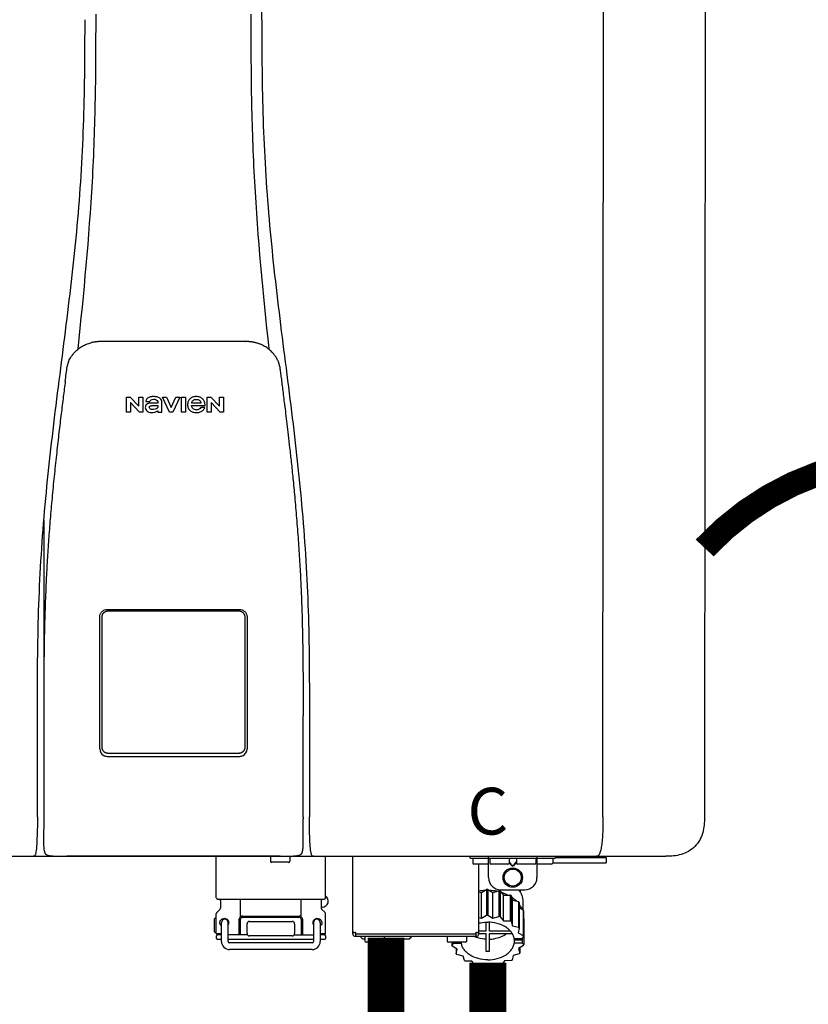
# Model space of a CAD drawing. Units: inches. Extents: x -123 to 135, y -41 to 134.
# Drawn here: x 50 to 63, y 52 to 68 of the extents above; entities that cross this region are included whole.
import ezdxf
from ezdxf.enums import TextEntityAlignment as Align

# ---------------------------------------------------------------- set-up
doc = ezdxf.new("R2010")
doc.units = ezdxf.units.IN
doc.header["$MEASUREMENT"] = 0
doc.linetypes.add('DOTX2', pattern=[0.5, 0, -0.5])
doc.layers.add('BORDER', color=7, linetype='Continuous')
doc.styles.add('Navien', font='arial.ttf')

# ---------------------------------------------------------------- blocks, each defined once
blk = doc.blocks.new('NPE-S2 (150-180-210-240)')
at = {"linetype": 'Continuous'}
for p, q in [((7.663, 15.04), (7.663, 28.207)), ((13.212, 2.069), (13.233, 28.207)), ((14.883, 28.196), (14.863, 2.058)), ((4.927, 9.792), (4.926, 9.792)), ((4.961, 9.797), (4.96, 9.797)), ((4.978, 9.799), (4.977, 9.799)), ((4.977, 9.799), (4.978, 9.799)), ((4.978, 9.799), (4.978, 9.799)), ((4.994, 9.801), (4.993, 9.801)), ((5.01, 9.802), (5.01, 9.802)), ((5.028, 9.803), (5.026, 9.803)), ((5.046, 9.804), (5.045, 9.804)), ((7.383, 9.804), (5.064, 9.804)), ((7.384, 9.804), (7.383, 9.804)), ((7.4, 9.804), (7.401, 9.804)), ((7.418, 9.804), (7.417, 9.804)), ((7.435, 9.803), (7.434, 9.803)), ((7.451, 9.801), (7.452, 9.801)), ((7.47, 9.8), (7.469, 9.8)), ((7.473, 9.799), (7.472, 9.799)), ((7.473, 9.799), (7.473, 9.799)), ((7.489, 9.797), (7.49, 9.797)), ((7.556, 9.785), (7.559, 9.784)), ((4.674, 9.677), (4.675, 9.684)), ((7.776, 9.684), (7.776, 9.677)), ((4.497, 9.404), (4.497, 9.398)), ((4.508, 9.453), (4.508, 9.451)), ((7.954, 9.398), (7.953, 9.404)), ((5.464, 8.898), (5.524, 8.898)), ((5.464, 8.655), (5.464, 8.898)), ((5.524, 8.898), (5.664, 8.749)), ((5.664, 8.898), (5.729, 8.898)), ((5.664, 8.749), (5.664, 8.898)), ((5.729, 8.898), (5.729, 8.655)), ((5.774, 8.825), (5.839, 8.825)), ((6.046, 8.898), (6.114, 8.898)), ((6.16, 8.655), (6.046, 8.898)), ((6.114, 8.898), (6.188, 8.728)), ((6.188, 8.728), (6.262, 8.898)), ((6.329, 8.898), (6.215, 8.655)), ((6.262, 8.898), (6.329, 8.898)), ((6.355, 8.898), (6.42, 8.898)), ((6.355, 8.655), (6.355, 8.898)), ((6.42, 8.898), (6.42, 8.655)), ((6.775, 8.898), (6.836, 8.898)), ((6.775, 8.655), (6.775, 8.898)), ((6.836, 8.898), (6.976, 8.749)), ((6.976, 8.898), (7.041, 8.898)), ((6.976, 8.749), (6.976, 8.898)), ((7.041, 8.898), (7.041, 8.655)), ((5.529, 8.655), (5.464, 8.655)), ((5.673, 8.655), (5.529, 8.81)), ((5.529, 8.81), (5.529, 8.655)), ((5.729, 8.655), (5.673, 8.655)), ((5.974, 8.803), (5.897, 8.803)), ((5.974, 8.677), (5.974, 8.655)), ((5.974, 8.655), (6.039, 8.655)), ((6.039, 8.655), (6.039, 8.811)), ((6.215, 8.655), (6.16, 8.655)), ((6.42, 8.655), (6.355, 8.655)), ((6.521, 8.762), (6.74, 8.762)), ((6.673, 8.803), (6.522, 8.803)), ((6.735, 8.732), (6.67, 8.732)), ((6.84, 8.655), (6.775, 8.655)), ((6.985, 8.655), (6.84, 8.81)), ((6.84, 8.81), (6.84, 8.655)), ((7.041, 8.655), (6.985, 8.655)), ((5.027, 3.175), (5.027, 5.319)), ((5.065, 3.2), (5.065, 5.323)), ((5.153, 5.445), (7.297, 5.445)), ((5.163, 5.421), (7.287, 5.421)), ((7.386, 5.323), (7.386, 3.2)), ((7.424, 5.319), (7.424, 3.175)), ((4.115, 3.802), (4.115, 3.714)), ((4.115, 3.714), (4.115, 2.069)), ((8.335, 2.069), (8.335, 3.714)), ((7.3, 3.048), (5.153, 3.048)), ((4.113, 1.701), (4.113, 1.7)), ((4.113, 1.7), (4.113, 1.699)), ((4.113, 1.646), (4.113, 1.631)), ((8.337, 1.701), (8.337, 1.705)), ((8.338, 1.695), (8.337, 1.701)), ((8.337, 1.668), (8.338, 1.677)), ((8.338, 1.686), (8.338, 1.695)), ((4.146, 1.464), (4.146, 1.464)), ((4.15, 1.46), (4.152, 1.459)), ((4.152, 1.459), (4.157, 1.456)), ((4.152, 1.459), (4.152, 1.459)), ((8.293, 1.456), (8.298, 1.459)), ((8.302, 1.462), (8.304, 1.463)), ((8.304, 1.463), (8.305, 1.464)), ((8.305, 1.464), (8.305, 1.464)), ((-1.783, 1.427), (14.233, 1.427)), ((4.201, 1.441), (4.209, 1.439)), ((4.416, 1.428), (4.416, 1.428)), ((4.459, 1.428), (4.462, 1.428)), ((6.225, 1.428), (4.49, 1.428)), ((7.96, 1.428), (6.225, 1.428)), ((6.225, 1.427), (6.225, 1.428)), ((6.923, 0.749), (6.923, 1.427)), ((7.802, 1.419), (7.802, 1.348)), ((8.098, 1.329), (7.822, 1.329)), ((8.008, 1.428), (8.009, 1.428)), ((8.117, 1.419), (8.117, 1.348)), ((8.24, 1.439), (8.249, 1.441)), ((8.355, 1.427), (8.357, 1.427)), ((8.697, 0.749), (8.697, 1.427)), ((9.143, 0.166), (9.143, 1.427)), ((11.055, 1.396), (11.055, 1.427)), ((11.055, 1.396), (12.434, 1.396)), ((11.094, 1.388), (11.094, 1.317)), ((11.35, 1.297), (11.114, 1.297)), ((11.193, 0.166), (11.193, 1.297)), ((11.35, 1.08), (11.35, 1.427)), ((11.37, 1.388), (11.37, 1.317)), ((11.666, 1.297), (11.39, 1.297)), ((11.713, 1.392), (11.684, 1.392)), ((11.685, 1.388), (11.685, 1.317)), ((11.685, 1.337), (11.713, 1.298)), ((11.685, 1.325), (11.708, 1.294)), ((11.748, 1.393), (11.741, 1.393)), ((11.805, 1.392), (11.776, 1.392)), ((11.776, 1.298), (11.804, 1.337)), ((11.781, 1.294), (11.804, 1.325)), ((11.804, 1.388), (11.804, 1.317)), ((12.099, 1.297), (11.823, 1.297)), ((12.119, 1.388), (12.119, 1.317)), ((12.139, 1.427), (12.139, 1.08)), ((12.375, 1.297), (12.139, 1.297)), ((12.395, 1.388), (12.395, 1.317)), ((12.395, 1.321), (13.262, 1.321)), ((12.434, 1.427), (12.434, 1.396)), ((13.243, 1.419), (12.434, 1.419)), ((13.262, 1.4), (12.434, 1.4)), ((13.262, 1.4), (13.243, 1.419)), ((13.262, 1.4), (13.262, 1.321)), ((14.239, 1.427), (14.233, 1.427)), ((11.741, 1.28), (11.748, 1.28)), ((11.741, 1.274), (11.748, 1.274)), ((11.193, 0.847), (11.237, 0.836)), ((11.237, 0.836), (11.318, 0.885)), ((11.237, 0.418), (11.237, 0.836)), ((11.318, 0.885), (11.318, 0.467)), ((11.338, 0.886), (11.421, 0.838)), ((11.338, 0.886), (11.338, 0.468)), ((11.421, 0.838), (11.521, 0.865)), ((11.421, 0.42), (11.421, 0.838)), ((11.521, 0.865), (11.521, 0.447)), ((11.541, 0.861), (11.596, 0.796)), ((11.541, 0.861), (11.541, 0.442)), ((11.547, 0.883), (11.942, 0.883)), ((11.867, 0.883), (11.867, 0.844)), ((6.99, 0.71), (6.99, 0.581)), ((7.317, 0.443), (7.317, 0.729)), ((8.303, 0.443), (8.303, 0.729)), ((8.63, 0.71), (8.63, 0.581)), ((11.596, 0.796), (11.703, 0.797)), ((11.596, 0.378), (11.596, 0.796)), ((11.703, 0.797), (11.703, 0.379)), ((11.719, 0.788), (11.739, 0.714)), ((11.719, 0.788), (11.719, 0.37)), ((11.739, 0.714), (11.84, 0.689)), ((11.739, 0.296), (11.739, 0.714)), ((11.84, 0.689), (11.84, 0.271)), ((11.851, 0.677), (11.851, 0.259)), ((11.91, 0.691), (11.91, 0.558)), ((6.923, 0.17), (6.923, 0.498)), ((6.984, 0.567), (6.929, 0.512)), ((8.645, 0.599), (8.63, 0.599)), ((8.636, 0.567), (8.691, 0.512)), ((8.697, 0.17), (8.697, 0.498)), ((11.851, 0.592), (11.917, 0.555)), ((11.917, 0.555), (11.917, 0.136)), ((11.921, 0.54), (11.921, 0.122)), ((6.895, 0.199), (6.895, 0.408)), ((7.006, 0.043), (7.006, 0.347)), ((7.116, 0.043), (7.116, 0.347)), ((7.296, 0.15), (7.296, 0.402)), ((7.317, 0.15), (7.317, 0.402)), ((7.349, 0.453), (8.271, 0.453)), ((7.349, 0.434), (8.271, 0.434)), ((7.424, 0.17), (7.424, 0.327)), ((7.463, 0.367), (8.157, 0.367)), ((8.196, 0.327), (8.196, 0.17)), ((8.303, 0.402), (8.303, 0.15)), ((8.324, 0.402), (8.324, 0.15)), ((8.504, 0.347), (8.504, 0.043)), ((8.614, 0.347), (8.614, 0.043)), ((11.193, 0.429), (11.237, 0.418)), ((11.237, 0.418), (11.318, 0.467)), ((11.309, 0.355), (11.309, 0.21)), ((11.338, 0.468), (11.421, 0.42)), ((11.368, 0.21), (11.368, 0.355)), ((11.421, 0.42), (11.521, 0.447)), ((11.541, 0.442), (11.596, 0.378)), ((11.596, 0.378), (11.703, 0.379)), ((11.719, 0.37), (11.739, 0.296)), ((11.921, 0.413), (11.924, 0.409)), ((11.924, 0.409), (11.924, -0.009)), ((6.923, 0.17), (7.006, 0.17)), ((8.614, 0.17), (8.697, 0.17)), ((9.162, 0.189), (9.182, 0.189)), ((9.19, 0.166), (9.19, 0.181)), ((9.19, 0.166), (11.145, 0.166)), ((9.19, 0.126), (9.19, 0.166)), ((11.145, 0.166), (11.145, 0.181)), ((11.145, 0.166), (11.145, 0.126)), ((11.153, 0.189), (11.173, 0.189)), ((11.309, 0.21), (11.193, 0.21)), ((11.193, 0.168), (11.309, 0.168)), ((11.309, 0.168), (11.309, -0.117)), ((11.708, 0.21), (11.368, 0.21)), ((11.368, 0.168), (11.738, 0.168)), ((11.368, -0.117), (11.368, 0.168)), ((11.739, 0.296), (11.84, 0.271)), ((11.851, 0.259), (11.834, 0.184)), ((11.834, 0.184), (11.917, 0.136)), ((6.923, 0.13), (6.923, 0.091)), ((7.006, 0.15), (6.943, 0.15)), ((7.006, 0.071), (6.943, 0.071)), ((7.429, 0.15), (7.116, 0.15)), ((8.504, 0.071), (7.116, 0.071)), ((8.48, 0.02), (7.14, 0.02)), ((8.157, 0.13), (7.463, 0.13)), ((8.191, 0.15), (8.504, 0.15)), ((8.677, 0.15), (8.614, 0.15)), ((8.677, 0.071), (8.614, 0.071)), ((8.697, 0.13), (8.697, 0.091)), ((9.182, 0.126), (11.153, 0.126)), ((9.269, 0.118), (9.269, 0.126)), ((9.308, 0.079), (9.269, 0.118)), ((9.34, 0.079), (9.308, 0.079)), ((9.34, 0.118), (9.34, 0.047)), ((9.635, 0.028), (9.359, 0.028)), ((9.655, 0.118), (9.655, 0.047)), ((10.057, 0.079), (9.655, 0.079)), ((10.057, 0.079), (10.097, 0.118)), ((10.097, 0.118), (10.097, 0.126)), ((10.68, 0.118), (10.68, 0.047)), ((10.976, 0.028), (10.7, 0.028)), ((10.756, 0.028), (10.756, -0.023)), ((10.756, -0.023), (10.786, 0.015)), ((10.786, 0.015), (10.786, 0.028)), ((10.786, 0.015), (10.908, 0.015)), ((10.908, 0.028), (10.908, 0.015)), ((10.995, 0.118), (10.995, 0.047)), ((11.891, 0.084), (11.769, 0.084)), ((11.769, 0.07), (11.904, 0.07)), ((11.769, 0.07), (11.769, 0.015)), ((11.904, 0.015), (11.769, 0.015)), ((11.921, 0.122), (11.891, 0.084)), ((11.892, 0.085), (11.904, 0.07)), ((11.904, 0.015), (11.904, 0.07)), ((11.904, 0.015), (11.924, -0.009)), ((8.48, -0.091), (7.14, -0.091)), ((10.843, -0.085), (10.76, -0.038)), ((10.826, -0.075), (10.826, -0.16)), ((10.826, -0.16), (10.843, -0.085)), ((11.851, -0.16), (11.751, -0.187)), ((11.921, -0.023), (11.84, -0.073)), ((11.84, -0.073), (11.861, -0.147)), ((11.861, -0.06), (11.861, -0.147)), ((10.938, -0.197), (10.837, -0.172)), ((10.958, -0.271), (10.938, -0.197)), ((11.081, -0.279), (10.974, -0.28)), ((11.136, -0.344), (11.081, -0.279)), ((11.44, -0.319), (11.359, -0.368)), ((11.541, -0.344), (11.44, -0.319)), ((11.612, -0.272), (11.56, -0.338)), ((11.719, -0.271), (11.612, -0.272)), ((11.751, -0.187), (11.734, -0.261)), ((11.255, -0.321), (11.156, -0.348)), ((11.338, -0.369), (11.255, -0.321))]:
    blk.add_line(p, q, dxfattribs=at)
blk.add_line((6.943, 0.729), (8.677, 0.729))
for points in [[(4.113, 1.631), (4.113, 1.62), (4.114, 1.609), (4.114, 1.598), (4.115, 1.588), (4.115, 1.578), (4.116, 1.569), (4.117, 1.561), (4.117, 1.552), (4.118, 1.544), (4.119, 1.537), (4.12, 1.529), (4.121, 1.522), (4.123, 1.516), (4.124, 1.509), (4.126, 1.503), (4.127, 1.498), (4.129, 1.492), (4.131, 1.487), (4.133, 1.482), (4.135, 1.478), (4.138, 1.473), (4.141, 1.469), (4.144, 1.465), (4.146, 1.464)], [(8.305, 1.464), (8.306, 1.465), (8.309, 1.469), (8.312, 1.473), (8.315, 1.477), (8.317, 1.482), (8.319, 1.487), (8.321, 1.492), (8.323, 1.497), (8.325, 1.503), (8.326, 1.509), (8.327, 1.516), (8.329, 1.522), (8.33, 1.529), (8.331, 1.536), (8.332, 1.544), (8.333, 1.552), (8.334, 1.56), (8.334, 1.569), (8.335, 1.578), (8.336, 1.588), (8.336, 1.598), (8.337, 1.608), (8.337, 1.619), (8.337, 1.631), (8.337, 1.643), (8.337, 1.655), (8.337, 1.668)], [(4.146, 1.464), (4.146, 1.463), (4.148, 1.462), (4.15, 1.46)], [(4.157, 1.456), (4.165, 1.452), (4.174, 1.448), (4.184, 1.445), (4.194, 1.442), (4.201, 1.441)], [(8.249, 1.441), (8.256, 1.442), (8.266, 1.445), (8.276, 1.448), (8.285, 1.452), (8.293, 1.456)], [(8.298, 1.459), (8.3, 1.46), (8.302, 1.462)], [(4.209, 1.439), (4.223, 1.437), (4.238, 1.435), (4.253, 1.434), (4.27, 1.433), (4.288, 1.431), (4.306, 1.431), (4.325, 1.43), (4.345, 1.429), (4.365, 1.429), (4.385, 1.429), (4.407, 1.428), (4.428, 1.428), (4.451, 1.428), (4.473, 1.428), (4.49, 1.428)], [(7.96, 1.428), (7.976, 1.428), (7.999, 1.428), (8.021, 1.428), (8.043, 1.428), (8.064, 1.429), (8.085, 1.429), (8.105, 1.429), (8.125, 1.43), (8.144, 1.431), (8.162, 1.431), (8.18, 1.432), (8.196, 1.434), (8.212, 1.435), (8.227, 1.437), (8.24, 1.439)]]:
    blk.add_lwpolyline(points, dxfattribs=at)
for radius in [0.158, 0.138]:
    blk.add_circle((11.745, 1.08), radius, dxfattribs=at)
for centre, radius, start, end in [((5.048, 9.128), 0.675, 103.1153, 103.3722), ((5.049, 9.124), 0.679, 102.8722, 103.1153), ((5.051, 9.114), 0.689, 101.932, 102.8705), ((5.053, 9.104), 0.699, 101.7526, 101.9337), ((5.055, 9.095), 0.709, 100.5078, 101.7501), ((5.059, 9.077), 0.727, 99.2522, 100.4567), ((5.06, 9.066), 0.738, 99.0039, 99.2545), ((5.062, 9.056), 0.748, 97.9475, 99.0021), ((5.063, 9.047), 0.757, 97.813, 97.9493), ((5.07, 8.978), 0.826, 97.0563, 97.6206), ((5.069, 8.986), 0.818, 96.8513, 97.0556), ((5.069, 8.99), 0.815, 96.646, 96.8513), ((5.069, 8.99), 0.815, 96.5037, 96.646), ((5.069, 8.99), 0.815, 95.8496, 96.4065), ((5.069, 8.99), 0.814, 95.3457, 95.8496), ((5.068, 8.998), 0.806, 94.1636, 95.3078), ((5.068, 9.005), 0.799, 92.9753, 94.1074), ((5.067, 9.015), 0.789, 91.6358, 92.8826), ((5.067, 9.02), 0.784, 90.7263, 91.5665), ((5.067, 9.023), 0.782, 90.2098, 90.7261), ((7.383, 9.025), 0.78, 89.4161, 89.9255), ((7.383, 9.021), 0.783, 88.7748, 89.416), ((7.383, 9.015), 0.789, 87.5221, 88.6949), ((7.383, 9.009), 0.796, 86.3322, 87.4903), ((7.382, 9.001), 0.804, 85.1054, 86.2639), ((7.382, 8.993), 0.811, 83.8098, 85.0329), ((7.382, 8.994), 0.811, 83.9962, 85.033), ((7.381, 8.989), 0.816, 83.8113, 83.9971), ((7.381, 8.987), 0.817, 83.5923, 83.7384), ((7.381, 8.985), 0.819, 83.1812, 83.5585), ((7.38, 8.983), 0.821, 82.9932, 83.1812), ((7.38, 8.981), 0.823, 82.6181, 82.9931), ((7.38, 8.979), 0.825, 82.4312, 82.6182), ((7.387, 9.047), 0.757, 82.0507, 82.2859), ((7.389, 9.058), 0.747, 80.8848, 82.0528), ((7.39, 9.067), 0.737, 80.7008, 80.8827), ((7.392, 9.077), 0.727, 79.4358, 80.7033), ((7.394, 9.087), 0.716, 79.1938, 79.4333), ((7.395, 9.097), 0.707, 77.972, 79.1951), ((7.398, 9.11), 0.693, 77.7937, 77.9673), ((7.4, 9.117), 0.686, 77.127, 77.7945), ((7.402, 9.125), 0.678, 76.8334, 77.1262), ((7.403, 9.129), 0.673, 76.5521, 76.8333), ((5.156, 9.107), 0.748, 130.6963, 131.062), ((5.166, 9.096), 0.762, 129.6674, 130.6942), ((4.955, 9.349), 0.433, 128.7099, 129.5994), ((4.955, 9.35), 0.432, 129.2723, 129.5998), ((4.956, 9.349), 0.434, 128.4426, 129.272), ((4.956, 9.348), 0.435, 128.443, 128.7103), ((7.495, 9.35), 0.432, 50.3996, 50.7376), ((7.285, 9.097), 0.762, 49.6305, 50.3301), ((7.295, 9.109), 0.746, 48.3633, 49.6324), ((4.632, 9.413), 0.13, 161.4104, 161.9933), ((4.727, 9.381), 0.23, 160.7485, 161.175), ((4.726, 9.381), 0.229, 160.6407, 161.175), ((4.789, 9.36), 0.295, 161.2408, 161.4483), ((4.706, 9.389), 0.207, 158.702, 159.9258), ((4.661, 9.407), 0.159, 155.1053, 155.6871), ((4.886, 9.324), 0.399, 155.129, 157.7307), ((4.886, 9.324), 0.399, 155.1289, 157.7425), ((4.877, 9.328), 0.389, 157.7529, 157.8991), ((7.566, 9.325), 0.397, 22.2646, 24.4834), ((7.566, 9.325), 0.397, 22.2578, 24.4835), ((7.574, 9.328), 0.389, 22.1012, 22.2502), ((7.731, 9.384), 0.222, 19.2572, 19.4214), ((7.725, 9.382), 0.228, 18.8362, 19.256), ((7.74, 9.387), 0.213, 18.6379, 18.8504), ((7.746, 9.389), 0.206, 17.8321, 18.1941), ((5.405, 9.266), 0.918, 171.1935, 171.3473), ((4.879, 9.345), 0.386, 167.4777, 167.6993), ((4.879, 9.345), 0.386, 167.4776, 167.6989), ((4.777, 9.367), 0.282, 167.725, 168.062), ((7.559, 9.342), 0.399, 12.2862, 12.5683), ((7.559, 9.342), 0.399, 12.2864, 12.5683), ((7.674, 9.367), 0.281, 11.892, 12.2434), ((7.437, 9.326), 0.522, 8.6539, 8.7833), ((5.153, 3.175), 0.126, 180.0027, 239.4015), ((5.153, 3.174), 0.125, 269.0386, 269.9997), ((7.297, 3.175), 0.126, 295.7103, 359.9961), ((9.021, 1.677), 4.909, 179.7511, 180.0042), ((7.165, 1.678), 3.052, 180.0171, 180.5947), ((4.142, 1.678), 4.196, 359.9824, 0.1001), ((3.948, 1.509), 0.0823, 269.9725, 270.9668), ((4.527, 11.969), 10.541, 269.3975, 269.6322), ((7.81, 1.419), 0.00788, 90, 180), ((7.822, 1.348), 0.0197, 180, 270), ((7.895, 15.926), 14.498, 270.2595, 270.4484), ((8.098, 1.348), 0.0197, 270, 0), ((8.11, 1.419), 0.00788, 0, 90), ((8.502, 1.551), 0.124, 269.5134, 270.0145), ((11.102, 1.388), 0.00788, 90, 180), ((11.114, 1.317), 0.0197, 180, 270), ((11.378, 1.388), 0.00788, 89.9999, 179.9999), ((11.39, 1.317), 0.0197, 179.9999, 269.9999), ((11.666, 1.317), 0.0197, 269.9999, 359.9999), ((11.678, 1.388), 0.00788, 359.9999, 89.9999), ((11.812, 1.388), 0.00788, 89.9999, 179.9999), ((11.823, 1.317), 0.0197, 179.9999, 269.9999), ((12.099, 1.317), 0.0197, 269.9999, 359.9999), ((12.111, 1.388), 0.00788, 359.9999, 89.9999), ((12.375, 1.317), 0.0197, 270, 0), ((12.387, 1.388), 0.00788, 0, 90), ((11.547, 1.08), 0.197, 179.9999, 269.9999), ((11.942, 1.08), 0.197, 269.9999, 359.9999), ((11.337, 0.081), 0.791, 93.1764, 100.5418), ((11.338, 0.05), 0.836, 89.9999, 91.4144), ((11.339, 0.076), 0.796, 79.0185, 88.1913), ((11.349, 0.114), 0.771, 75.5694, 77.0628), ((6.943, 0.749), 0.0197, 180, 270), ((6.97, 0.71), 0.0197, 0, 90), ((8.65, 0.71), 0.0197, 90, 180), ((8.645, 0.698), 0.0986, 270, 58.251), ((8.677, 0.749), 0.0197, 270, 0), ((11.412, 0.271), 0.601, 59.3227, 61.0861), ((11.525, 0.41), 0.421, 39.2384, 41.4737), ((6.943, 0.498), 0.0197, 135, 180), ((6.97, 0.581), 0.0197, 315, 0), ((8.65, 0.581), 0.0197, 180, 225), ((8.677, 0.498), 0.0197, 0, 45), ((11.618, 0.465), 0.312, 14.0064, 16.7349), ((7.013, 0.304), 0.158, 124.8664, 138.5904), ((7.061, 0.347), 0.0552, 0, 180), ((7.056, 0.347), 0.0702, 328.8892, 337.4635), ((7.057, 0.347), 0.0696, 337.4911, 351.6574), ((7.057, 0.347), 0.0695, 0.0725, 18.3549), ((7.057, 0.347), 0.069, 351.7022, 359.9931), ((7.349, 0.402), 0.0513, 90, 127.9799), ((7.349, 0.402), 0.0315, 90, 180), ((7.463, 0.327), 0.0394, 90, 180), ((8.157, 0.327), 0.0394, 0, 90), ((8.271, 0.402), 0.0513, 52.0201, 90), ((8.271, 0.402), 0.0315, 0, 90), ((8.563, 0.347), 0.069, 171.3698, 179.9922), ((8.563, 0.347), 0.0695, 180.0773, 198.7566), ((8.563, 0.347), 0.0694, 159.6388, 171.3409), ((8.564, 0.347), 0.0702, 198.8437, 211.0709), ((8.559, 0.347), 0.0552, 0, 180), ((11.338, -0.369), 0.836, 89.9999, 91.4144), ((11.349, -0.304), 0.771, 75.5694, 77.0628), ((11.412, -0.147), 0.601, 59.3227, 61.0861), ((7.013, 0.304), 0.158, 221.4096, 235.2926), ((6.943, 0.17), 0.0197, 180, 270), ((7.463, 0.17), 0.0394, 180, 270), ((8.157, 0.17), 0.0394, 270, 0), ((8.677, 0.17), 0.0197, 270, 0), ((9.162, 0.209), 0.0197, 180, 270), ((9.182, 0.166), 0.0394, 180, 270), ((9.182, 0.181), 0.00788, 0, 90), ((11.153, 0.181), 0.00788, 90, 180), ((11.153, 0.166), 0.0394, 270, 0), ((11.173, 0.209), 0.0197, 270, 0), ((11.525, -0.008), 0.421, 39.2384, 41.4737), ((6.943, 0.13), 0.0197, 90, 180), ((6.943, 0.091), 0.0197, 180, 270), ((7.14, 0.043), 0.134, 180, 270), ((7.14, 0.043), 0.0237, 180, 270), ((8.48, 0.043), 0.134, 270, 0), ((8.48, 0.043), 0.0237, 270, 0), ((8.677, 0.13), 0.0197, 0, 90), ((8.677, 0.091), 0.0197, 270, 0), ((9.348, 0.118), 0.00788, 90, 180), ((9.359, 0.047), 0.0197, 180, 270), ((9.635, 0.047), 0.0197, 270, 0), ((9.647, 0.118), 0.00788, 0, 90), ((10.688, 0.118), 0.00788, 90, 180), ((10.7, 0.047), 0.0197, 180, 270), ((10.976, 0.047), 0.0197, 270, 0), ((10.988, 0.118), 0.00788, 0, 90), ((11.553, 0.105), 0.22, 350.8093, 354.4225), ((11.618, 0.047), 0.312, 14.0064, 16.7349), ((11.059, 0.052), 0.312, 194.0064, 196.7349), ((11.152, 0.107), 0.421, 219.2384, 221.4737), ((11.338, 0.495), 0.613, 267.2344, 270.0006), ((11.338, 0.495), 0.613, 269.9994, 272.7656), ((11.536, 0.097), 0.406, 320.7617, 323.0517), ((11.623, 0.051), 0.307, 345.9946, 348.7549), ((11.265, 0.246), 0.601, 239.3227, 241.0861), ((11.422, 0.229), 0.581, 300.6772, 302.4791), ((11.328, 0.403), 0.771, 255.5694, 257.0628), ((11.338, 0.467), 0.836, 269.9999, 271.4144), ((11.352, 0.39), 0.757, 284.4304, 285.9417)]:
    blk.add_arc(centre, radius, start, end, dxfattribs=at)
for points, knots in [([(4.675, 9.684), (4.769, 10.589), (4.9, 11.946), (4.964, 13.764), (4.966, 14.673), (4.966, 15.129)], [0, 0, 0, 0, 0.500353, 0.749231, 1, 1, 1, 1]), ([(7.485, 15.129), (7.485, 14.673), (7.486, 13.764), (7.55, 11.946), (7.681, 10.589), (7.776, 9.684)], [0, 0, 0, 0, 0.250769, 0.499647, 1, 1, 1, 1]), ([(4.013, 2.069), (4.013, 2.611), (4.012, 3.695), (4.015, 5.321), (4.107, 6.945), (4.286, 8.562), (4.5, 10.175), (4.684, 11.791), (4.782, 13.415), (4.787, 14.499), (4.787, 15.04)], [0, 0, 0, 0, 0.12501, 0.249972, 0.374882, 0.499958, 0.625059, 0.750139, 0.875053, 1, 1, 1, 1]), ([(7.663, 15.04), (7.663, 14.499), (7.668, 13.415), (7.767, 11.791), (7.95, 10.175), (8.164, 8.562), (8.343, 6.945), (8.435, 5.321), (8.438, 3.695), (8.438, 2.611), (8.438, 2.069)], [0, 0, 0, 0, 0.124947, 0.249861, 0.374941, 0.500042, 0.625118, 0.750028, 0.87499, 1, 1, 1, 1]), ([(4.686, 9.689), (4.693, 9.694), (4.71, 9.707), (4.736, 9.723), (4.765, 9.739), (4.795, 9.753), (4.83, 9.767), (4.863, 9.777), (4.886, 9.783), (4.895, 9.785)], [0, 0, 0, 0, 0.121806, 0.263703, 0.400063, 0.544056, 0.702898, 0.876905, 1, 1, 1, 1]), ([(7.769, 9.685), (7.76, 9.692), (7.742, 9.706), (7.71, 9.726), (7.672, 9.746), (7.629, 9.764), (7.59, 9.776), (7.566, 9.783), (7.559, 9.784)], [0, 0, 0, 0, 0.14211, 0.30219, 0.482307, 0.685201, 0.906744, 1, 1, 1, 1]), ([(4.524, 9.492), (4.527, 9.497), (4.535, 9.513), (4.551, 9.542), (4.576, 9.578), (4.607, 9.616), (4.639, 9.648), (4.66, 9.667), (4.669, 9.674)], [0, 0, 0, 0, 0.069566, 0.23649, 0.424101, 0.63479, 0.853711, 1, 1, 1, 1]), ([(7.927, 9.489), (7.923, 9.498), (7.911, 9.522), (7.889, 9.558), (7.859, 9.597), (7.829, 9.63), (7.806, 9.653), (7.793, 9.664), (7.791, 9.666)], [0, 0, 0, 0, 0.130387, 0.350497, 0.570743, 0.773003, 0.954816, 1, 1, 1, 1]), ([(4.509, 9.455), (4.509, 9.455), (4.509, 9.455), (4.509, 9.455), (4.509, 9.455)], [0, 0, 0, 0, 0.596325, 1, 1, 1, 1]), ([(4.516, 9.473), (4.516, 9.472), (4.515, 9.471), (4.515, 9.469), (4.514, 9.467), (4.513, 9.465), (4.512, 9.462), (4.511, 9.46), (4.51, 9.458), (4.51, 9.457), (4.51, 9.457)], [0, 0, 0, 0, 0.060642, 0.214571, 0.369335, 0.521554, 0.668747, 0.817521, 0.963654, 1, 1, 1, 1]), ([(7.94, 9.457), (7.94, 9.458), (7.94, 9.458), (7.939, 9.46), (7.938, 9.463), (7.937, 9.466), (7.936, 9.468), (7.935, 9.471), (7.934, 9.473), (7.934, 9.474)], [0, 0, 0, 0, 0.015113, 0.162677, 0.318632, 0.477898, 0.64044, 0.812242, 1, 1, 1, 1]), ([(7.948, 9.429), (7.948, 9.429), (7.948, 9.431), (7.947, 9.433), (7.947, 9.436), (7.946, 9.439), (7.945, 9.441), (7.945, 9.443), (7.944, 9.445), (7.944, 9.447), (7.943, 9.448), (7.943, 9.449), (7.943, 9.45), (7.942, 9.452), (7.942, 9.453), (7.942, 9.454), (7.941, 9.454), (7.941, 9.455)], [0, 0, 0, 0, 0.036808, 0.16916, 0.285216, 0.387133, 0.476883, 0.556122, 0.626304, 0.688679, 0.744233, 0.793747, 0.838256, 0.880848, 0.925146, 0.974376, 1, 1, 1, 1]), ([(7.941, 9.455), (7.941, 9.455), (7.941, 9.455), (7.941, 9.455), (7.941, 9.455)], [0, 0, 0, 0, 0.596093, 1, 1, 1, 1]), ([(4.501, 9.425), (4.501, 9.424), (4.5, 9.422), (4.5, 9.419), (4.499, 9.416), (4.499, 9.413), (4.498, 9.411), (4.498, 9.408), (4.498, 9.407), (4.498, 9.407)], [0, 0, 0, 0, 0.162378, 0.333179, 0.495078, 0.650108, 0.799927, 0.955477, 1, 1, 1, 1]), ([(4.508, 9.451), (4.508, 9.451), (4.508, 9.451), (4.508, 9.45), (4.507, 9.449), (4.507, 9.448), (4.507, 9.447), (4.506, 9.446), (4.506, 9.444), (4.505, 9.443), (4.505, 9.441), (4.504, 9.439), (4.504, 9.437), (4.503, 9.434), (4.502, 9.431), (4.502, 9.429), (4.502, 9.428), (4.502, 9.428)], [0, 0, 0, 0, 0.010286, 0.046063, 0.086248, 0.131706, 0.18196, 0.237786, 0.300234, 0.370199, 0.44881, 0.537436, 0.637631, 0.751252, 0.874949, 0.999197, 1, 1, 1, 1]), ([(7.953, 9.406), (7.953, 9.406), (7.952, 9.407), (7.952, 9.409), (7.952, 9.412), (7.951, 9.414), (7.951, 9.417), (7.95, 9.42), (7.95, 9.422), (7.949, 9.424), (7.949, 9.425)], [0, 0, 0, 0, 0.055124, 0.173926, 0.30186, 0.434986, 0.571471, 0.713856, 0.866961, 1, 1, 1, 1]), ([(7.954, 9.398), (7.957, 9.373), (7.964, 9.319), (7.971, 9.264), (7.975, 9.235)], [0, 0, 0, 0, 0.458576, 1, 1, 1, 1]), ([(4.466, 9.158), (4.455, 9.074), (4.433, 8.897), (4.398, 8.619), (4.362, 8.316), (4.325, 7.992), (4.288, 7.65), (4.254, 7.302), (4.224, 6.959), (4.197, 6.623), (4.175, 6.293), (4.157, 5.97), (4.144, 5.665), (4.134, 5.384), (4.127, 5.131), (4.122, 4.902), (4.12, 4.697), (4.118, 4.51), (4.117, 4.341), (4.116, 4.186), (4.116, 4.047), (4.115, 3.923), (4.115, 3.843), (4.115, 3.805), (4.115, 3.802)], [0, 0, 0, 0, 0.047264, 0.099878, 0.156579, 0.21748, 0.282279, 0.348449, 0.412706, 0.474607, 0.536506, 0.597656, 0.654914, 0.707266, 0.75438, 0.796596, 0.834679, 0.869228, 0.900635, 0.929403, 0.955485, 0.978504, 0.998601, 1, 1, 1, 1]), ([(7.975, 9.235), (7.979, 9.203), (7.987, 9.134), (8.001, 9.027), (8.016, 8.907), (8.033, 8.774), (8.051, 8.625), (8.071, 8.459), (8.093, 8.273), (8.117, 8.065), (8.143, 7.83), (8.171, 7.563), (8.2, 7.26), (8.229, 6.925), (8.256, 6.575), (8.279, 6.228), (8.296, 5.896), (8.31, 5.584), (8.319, 5.297), (8.325, 5.039), (8.329, 4.806), (8.332, 4.594), (8.333, 4.402), (8.334, 4.228), (8.335, 4.074), (8.335, 3.94), (8.335, 3.822), (8.335, 3.749), (8.335, 3.714)], [0, 0, 0, 0, 0.017671, 0.037199, 0.058893, 0.08305, 0.109965, 0.139988, 0.173568, 0.21127, 0.253777, 0.301671, 0.356337, 0.418758, 0.484049, 0.546478, 0.607076, 0.664138, 0.71585, 0.762316, 0.804189, 0.842226, 0.876999, 0.908478, 0.936173, 0.960296, 0.981433, 1, 1, 1, 1]), ([(5.804, 8.88), (5.791, 8.869), (5.78, 8.85), (5.775, 8.829), (5.774, 8.825)], [0, 0, 0, 0, 0.766442, 1, 1, 1, 1]), ([(6.006, 8.88), (5.999, 8.885), (5.985, 8.894), (5.961, 8.902), (5.938, 8.905), (5.918, 8.907), (5.902, 8.907), (5.887, 8.907), (5.868, 8.906), (5.846, 8.902), (5.823, 8.894), (5.81, 8.885), (5.804, 8.88)], [0, 0, 0, 0, 0.11278, 0.231919, 0.363394, 0.434835, 0.51034, 0.583761, 0.652199, 0.776425, 0.889346, 1, 1, 1, 1]), ([(5.839, 8.825), (5.844, 8.836), (5.861, 8.858), (5.889, 8.866), (5.904, 8.866)], [0, 0, 0, 0, 0.445002, 1, 1, 1, 1]), ([(5.904, 8.866), (5.923, 8.866), (5.962, 8.856), (5.974, 8.818), (5.974, 8.803)], [0, 0, 0, 0, 0.558921, 1, 1, 1, 1]), ([(6.039, 8.811), (6.039, 8.825), (6.033, 8.851), (6.015, 8.872), (6.006, 8.88)], [0, 0, 0, 0, 0.523549, 1, 1, 1, 1]), ([(6.494, 8.869), (6.488, 8.863), (6.477, 8.85), (6.465, 8.828), (6.459, 8.807), (6.456, 8.79), (6.456, 8.776), (6.456, 8.762), (6.459, 8.744), (6.465, 8.722), (6.478, 8.699), (6.496, 8.68), (6.517, 8.665), (6.541, 8.654), (6.564, 8.649), (6.583, 8.647), (6.598, 8.646), (6.613, 8.647), (6.63, 8.648), (6.651, 8.653), (6.674, 8.662), (6.694, 8.673), (6.704, 8.682), (6.709, 8.687)], [0, 0, 0, 0, 0.05875, 0.115277, 0.17235, 0.201953, 0.232628, 0.266651, 0.299013, 0.359924, 0.418306, 0.477366, 0.534759, 0.594056, 0.657537, 0.691485, 0.727161, 0.759275, 0.790106, 0.848545, 0.903988, 0.958071, 1, 1, 1, 1]), ([(6.74, 8.762), (6.74, 8.782), (6.736, 8.811), (6.721, 8.845), (6.705, 8.867), (6.684, 8.885), (6.658, 8.898), (6.634, 8.904), (6.613, 8.907), (6.596, 8.907), (6.58, 8.907), (6.561, 8.904), (6.538, 8.899), (6.514, 8.887), (6.5, 8.875), (6.494, 8.869)], [0, 0, 0, 0, 0.174944, 0.252248, 0.32638, 0.407044, 0.489254, 0.577536, 0.625156, 0.675541, 0.72134, 0.764949, 0.846723, 0.923871, 1, 1, 1, 1]), ([(6.522, 8.803), (6.524, 8.819), (6.542, 8.853), (6.579, 8.862), (6.598, 8.862)], [0, 0, 0, 0, 0.462901, 1, 1, 1, 1]), ([(6.598, 8.862), (6.616, 8.862), (6.654, 8.853), (6.671, 8.819), (6.673, 8.803)], [0, 0, 0, 0, 0.537103, 1, 1, 1, 1]), ([(5.897, 8.803), (5.887, 8.803), (5.87, 8.802), (5.844, 8.801), (5.825, 8.797), (5.811, 8.793), (5.801, 8.789), (5.792, 8.784), (5.782, 8.776), (5.773, 8.765), (5.769, 8.747), (5.768, 8.735), (5.768, 8.729)], [0, 0, 0, 0, 0.164381, 0.311347, 0.4445, 0.507525, 0.569261, 0.63204, 0.6876, 0.786792, 0.886721, 1, 1, 1, 1]), ([(5.797, 8.67), (5.807, 8.663), (5.828, 8.65), (5.853, 8.646), (5.867, 8.646)], [0, 0, 0, 0, 0.457893, 1, 1, 1, 1]), ([(5.833, 8.732), (5.833, 8.737), (5.837, 8.748), (5.854, 8.757), (5.876, 8.762), (5.892, 8.763), (5.901, 8.763)], [0, 0, 0, 0, 0.183118, 0.3966, 0.672521, 1, 1, 1, 1]), ([(5.881, 8.697), (5.872, 8.697), (5.856, 8.699), (5.838, 8.713), (5.834, 8.725), (5.833, 8.732)], [0, 0, 0, 0, 0.441537, 0.697729, 1, 1, 1, 1]), ([(5.867, 8.646), (5.884, 8.646), (5.908, 8.648), (5.93, 8.655), (5.935, 8.657)], [0, 0, 0, 0, 0.763612, 1, 1, 1, 1]), ([(5.972, 8.763), (5.972, 8.755), (5.972, 8.741), (5.965, 8.725), (5.952, 8.71), (5.922, 8.699), (5.896, 8.697), (5.881, 8.697)], [0, 0, 0, 0, 0.203376, 0.30107, 0.40627, 0.655205, 1, 1, 1, 1]), ([(5.901, 8.763), (5.922, 8.764), (5.945, 8.764), (5.969, 8.763), (5.972, 8.763)], [0, 0, 0, 0, 0.875956, 1, 1, 1, 1]), ([(5.935, 8.657), (5.945, 8.661), (5.958, 8.666), (5.97, 8.675), (5.974, 8.677)], [0, 0, 0, 0, 0.686799, 1, 1, 1, 1]), ([(6.522, 8.751), (6.522, 8.751), (6.522, 8.755), (6.522, 8.758), (6.521, 8.762)], [0, 0, 0, 0, 0.095448, 1, 1, 1, 1]), ([(6.598, 8.691), (6.579, 8.691), (6.542, 8.7), (6.524, 8.735), (6.522, 8.751)], [0, 0, 0, 0, 0.537118, 1, 1, 1, 1]), ([(6.67, 8.732), (6.665, 8.72), (6.644, 8.697), (6.613, 8.691), (6.598, 8.691)], [0, 0, 0, 0, 0.45637, 1, 1, 1, 1]), ([(6.709, 8.687), (6.713, 8.691), (6.724, 8.705), (6.732, 8.721), (6.735, 8.732)], [0, 0, 0, 0, 0.336382, 1, 1, 1, 1]), ([(4.118, 6.898), (4.117, 5.288), (4.116, 3.677), (4.115, 2.066), (4.115, 2.066), (4.115, 2.065), (4.115, 2.065), (4.115, 2.063), (4.115, 2.06), (4.115, 2.056), (4.115, 2.05), (4.115, 2.045), (4.115, 2.038), (4.115, 2.031), (4.115, 2.024), (4.115, 2.015), (4.115, 2.006), (4.115, 1.995), (4.115, 1.984), (4.115, 1.971), (4.115, 1.956), (4.115, 1.94), (4.115, 1.922), (4.115, 1.902), (4.115, 1.879), (4.114, 1.854), (4.114, 1.825), (4.114, 1.795), (4.113, 1.766), (4.113, 1.739), (4.113, 1.718), (4.113, 1.706), (4.113, 1.701)], [-13.311194, -13.311194, -13.311194, -13.311194, -0.005149, -0.005149, -0.005149, 0, 0, 0, 0.011165, 0.024149, 0.038404, 0.054089, 0.071367, 0.09041, 0.111445, 0.134714, 0.160499, 0.189127, 0.220963, 0.25645, 0.296072, 0.340375, 0.389988, 0.445586, 0.507845, 0.577935, 0.656818, 0.742363, 0.825195, 0.898673, 0.962454, 1, 1, 1, 1]), ([(5.027, 5.319), (5.027, 5.335), (5.033, 5.369), (5.061, 5.41), (5.103, 5.439), (5.136, 5.445), (5.153, 5.445)], [0, 0, 0, 0, 0.249989, 0.499975, 0.749976, 1, 1, 1, 1]), ([(5.065, 5.323), (5.065, 5.326), (5.065, 5.331), (5.066, 5.337), (5.067, 5.343), (5.069, 5.351), (5.072, 5.359), (5.074, 5.365), (5.077, 5.37), (5.081, 5.377), (5.087, 5.385), (5.094, 5.392), (5.101, 5.399), (5.108, 5.405), (5.115, 5.409), (5.121, 5.412), (5.127, 5.414), (5.135, 5.417), (5.143, 5.419), (5.149, 5.42), (5.155, 5.421), (5.16, 5.421), (5.163, 5.421)], [0, 0, 0, 0, 0.062493, 0.093749, 0.125006, 0.187504, 0.250002, 0.281262, 0.312521, 0.375022, 0.437523, 0.500023, 0.562522, 0.62502, 0.687516, 0.718773, 0.750029, 0.812521, 0.87501, 0.906263, 0.937515, 1, 1, 1, 1]), ([(7.287, 5.421), (7.29, 5.421), (7.295, 5.421), (7.301, 5.42), (7.308, 5.419), (7.316, 5.417), (7.323, 5.414), (7.329, 5.412), (7.335, 5.409), (7.342, 5.405), (7.35, 5.399), (7.357, 5.392), (7.363, 5.385), (7.369, 5.377), (7.373, 5.37), (7.376, 5.365), (7.379, 5.359), (7.381, 5.351), (7.383, 5.343), (7.385, 5.337), (7.385, 5.331), (7.386, 5.326), (7.386, 5.323)], [0, 0, 0, 0, 0.062485, 0.093737, 0.12499, 0.187479, 0.249971, 0.281227, 0.312484, 0.37498, 0.437478, 0.499977, 0.562477, 0.624978, 0.687479, 0.718738, 0.749998, 0.812496, 0.874994, 0.906251, 0.937507, 1, 1, 1, 1]), ([(7.297, 5.445), (7.314, 5.445), (7.347, 5.439), (7.389, 5.41), (7.417, 5.369), (7.424, 5.335), (7.424, 5.319)], [0, 0, 0, 0, 0.250024, 0.500025, 0.750011, 1, 1, 1, 1]), ([(5.163, 3.102), (5.16, 3.102), (5.155, 3.102), (5.149, 3.103), (5.143, 3.104), (5.135, 3.106), (5.127, 3.108), (5.121, 3.111), (5.115, 3.114), (5.108, 3.118), (5.101, 3.124), (5.094, 3.13), (5.087, 3.138), (5.081, 3.145), (5.077, 3.152), (5.074, 3.158), (5.072, 3.164), (5.069, 3.171), (5.067, 3.179), (5.066, 3.186), (5.065, 3.192), (5.065, 3.197), (5.065, 3.2)], [0, 0, 0, 0, 0.062499, 0.093758, 0.125015, 0.187509, 0.250002, 0.281257, 0.312511, 0.375001, 0.43749, 0.49998, 0.56247, 0.624962, 0.687455, 0.718712, 0.74997, 0.812468, 0.87497, 0.906231, 0.937493, 1, 1, 1, 1]), ([(7.287, 3.102), (7.11, 3.102), (6.402, 3.102), (5.694, 3.102), (5.163, 3.102)], [0, 0, 0, 0, 0.249983, 1, 1, 1, 1]), ([(7.386, 3.2), (7.386, 3.197), (7.385, 3.192), (7.385, 3.186), (7.383, 3.179), (7.381, 3.171), (7.379, 3.164), (7.376, 3.158), (7.373, 3.152), (7.369, 3.145), (7.363, 3.138), (7.357, 3.13), (7.35, 3.124), (7.342, 3.118), (7.335, 3.114), (7.329, 3.111), (7.323, 3.108), (7.316, 3.106), (7.308, 3.104), (7.301, 3.103), (7.295, 3.102), (7.29, 3.102), (7.287, 3.102)], [0, 0, 0, 0, 0.062507, 0.093769, 0.12503, 0.187532, 0.25003, 0.281288, 0.312545, 0.375038, 0.43753, 0.50002, 0.56251, 0.624999, 0.687489, 0.718743, 0.749998, 0.812491, 0.874985, 0.906242, 0.937501, 1, 1, 1, 1]), ([(4.013, 2.068), (4.013, 1.999), (4.012, 1.865), (4.005, 1.682), (3.996, 1.544), (3.985, 1.468), (3.974, 1.444)], [0, 0, 0, 0, 0.331558, 0.639975, 0.874155, 1, 1, 1, 1]), ([(8.335, 2.069), (8.335, 2.066), (8.335, 2.061), (8.335, 2.053), (8.335, 2.045), (8.335, 2.04), (8.335, 2.039)], [0, 0, 0, 0, 0.248748, 0.525873, 0.834263, 1, 1, 1, 1]), ([(8.337, 1.705), (8.337, 1.711), (8.337, 1.727), (8.337, 1.753), (8.337, 1.784), (8.336, 1.818), (8.336, 1.852), (8.336, 1.883), (8.335, 1.911), (8.335, 1.936), (8.335, 1.957), (8.335, 1.976), (8.335, 1.993), (8.335, 2.008), (8.335, 2.021), (8.335, 2.031), (8.335, 2.037), (8.335, 2.039)], [0, 0, 0, 0, 0.060153, 0.142344, 0.235743, 0.339315, 0.44359, 0.53794, 0.621095, 0.694265, 0.758672, 0.815424, 0.865502, 0.909779, 0.949015, 0.983869, 1, 1, 1, 1]), ([(8.466, 1.478), (8.457, 1.514), (8.45, 1.606), (8.439, 1.802), (8.438, 1.963), (8.438, 2.068)], [0, 0, 0, 0, 0.184761, 0.46612, 1, 1, 1, 1]), ([(13.212, 2.069), (13.212, 1.987), (13.211, 1.865), (13.202, 1.707), (13.191, 1.604), (13.176, 1.522), (13.158, 1.468), (13.139, 1.433), (13.12, 1.427), (13.113, 1.427)], [0, 0, 0, 0, 0.366643, 0.54995, 0.709045, 0.832593, 0.918638, 0.969422, 1, 1, 1, 1]), ([(14.863, 2.058), (14.863, 1.976), (14.853, 1.805), (14.726, 1.569), (14.492, 1.439), (14.321, 1.427), (14.239, 1.427)], [0, 0, 0, 0, 0.243464, 0.499908, 0.756317, 1, 1, 1, 1]), ([(3.974, 1.444), (3.972, 1.442), (3.968, 1.434), (3.96, 1.428), (3.954, 1.427)], [0, 0, 0, 0, 0.326533, 1, 1, 1, 1]), ([(8.502, 1.427), (8.497, 1.427), (8.482, 1.43), (8.476, 1.445), (8.473, 1.453)], [0, 0, 0, 0, 0.373654, 1, 1, 1, 1]), ([(3.954, 1.427), (3.953, 1.427), (3.952, 1.427), (3.95, 1.427), (3.95, 1.427)], [0, 0, 0, 0, 0.485644, 1, 1, 1, 1]), ([(4.68, 1.428), (4.68, 1.428), (4.681, 1.428), (4.681, 1.428), (4.681, 1.428)], [0, 0, 0, 0, 0.522379, 1, 1, 1, 1]), ([(4.681, 1.428), (4.681, 1.427), (4.682, 1.427), (4.682, 1.427), (4.683, 1.427)], [0, 0, 0, 0, 0.513569, 1, 1, 1, 1]), ([(7.768, 1.427), (7.768, 1.427), (7.768, 1.427), (7.769, 1.427), (7.769, 1.428)], [0, 0, 0, 0, 0.485893, 1, 1, 1, 1]), ([(11.708, 1.294), (11.712, 1.288), (11.719, 1.281), (11.731, 1.275), (11.738, 1.274), (11.741, 1.274)], [0, 0, 0, 0, 0.499165, 0.749694, 1, 1, 1, 1]), ([(11.741, 1.393), (11.738, 1.393), (11.729, 1.393), (11.72, 1.393), (11.713, 1.392)], [0, 0, 0, 0, 0.304446, 1, 1, 1, 1]), ([(11.713, 1.298), (11.716, 1.293), (11.722, 1.286), (11.732, 1.281), (11.738, 1.28), (11.741, 1.28)], [0, 0, 0, 0, 0.498951, 0.749558, 1, 1, 1, 1]), ([(11.776, 1.392), (11.774, 1.392), (11.765, 1.393), (11.755, 1.393), (11.748, 1.393)], [0, 0, 0, 0, 0.189064, 1, 1, 1, 1]), ([(11.748, 1.28), (11.751, 1.28), (11.757, 1.281), (11.767, 1.286), (11.773, 1.293), (11.776, 1.298)], [0, 0, 0, 0, 0.250564, 0.501187, 1, 1, 1, 1]), ([(11.748, 1.274), (11.751, 1.274), (11.758, 1.275), (11.77, 1.281), (11.778, 1.288), (11.781, 1.294)], [0, 0, 0, 0, 0.250403, 0.500944, 1, 1, 1, 1]), ([(13.113, 1.427), (13.113, 1.427), (13.112, 1.427), (13.111, 1.427), (13.11, 1.427)], [0, 0, 0, 0, 0.500555, 1, 1, 1, 1]), ([(11.558, 0.841), (11.568, 0.838), (11.606, 0.826), (11.643, 0.81), (11.67, 0.797)], [0, 0, 0, 0, 0.255036, 1, 1, 1, 1]), ([(11.841, 0.883), (11.863, 0.855), (11.898, 0.794), (11.91, 0.724), (11.91, 0.691)], [0, 0, 0, 0, 0.513628, 1, 1, 1, 1]), ([(11.725, 0.766), (11.733, 0.76), (11.763, 0.74), (11.79, 0.716), (11.809, 0.697)], [0, 0, 0, 0, 0.257481, 1, 1, 1, 1]), ([(11.851, 0.647), (11.855, 0.64), (11.871, 0.616), (11.884, 0.589), (11.892, 0.569)], [0, 0, 0, 0, 0.256033, 1, 1, 1, 1]), ([(6.98, 0.347), (6.98, 0.364), (6.994, 0.398), (7.038, 0.421), (7.09, 0.416), (7.117, 0.387), (7.123, 0.369)], [0, 0, 0, 0, 0.26279, 0.481333, 0.718785, 1, 1, 1, 1]), ([(7.006, 0.293), (7.002, 0.296), (6.988, 0.31), (6.98, 0.331), (6.98, 0.347)], [0, 0, 0, 0, 0.220183, 1, 1, 1, 1]), ([(8.498, 0.371), (8.505, 0.388), (8.531, 0.416), (8.582, 0.421), (8.627, 0.397), (8.64, 0.364), (8.64, 0.347)], [0, 0, 0, 0, 0.280169, 0.517111, 0.736086, 1, 1, 1, 1]), ([(8.64, 0.347), (8.64, 0.341), (8.638, 0.321), (8.625, 0.302), (8.614, 0.293)], [0, 0, 0, 0, 0.29474, 1, 1, 1, 1]), ([(11.193, 0.338), (11.204, 0.341), (11.252, 0.352), (11.302, 0.356), (11.338, 0.356)], [0, 0, 0, 0, 0.247031, 1, 1, 1, 1]), ([(11.769, 0.084), (11.766, 0.103), (11.755, 0.141), (11.725, 0.193), (11.681, 0.24), (11.607, 0.296), (11.491, 0.343), (11.39, 0.356), (11.338, 0.356)], [0, 0, 0, 0, 0.103613, 0.212132, 0.327469, 0.450395, 0.716377, 1, 1, 1, 1]), ([(11.368, 0.078), (11.394, 0.079), (11.491, 0.09), (11.587, 0.126), (11.646, 0.168)], [0, 0, 0, 0, 0.263386, 1, 1, 1, 1]), ([(11.338, -0.257), (11.287, -0.257), (11.185, -0.245), (11.07, -0.197), (10.996, -0.141), (10.952, -0.094), (10.922, -0.042), (10.911, -0.004), (10.908, 0.015)], [0, 0, 0, 0, 0.283623, 0.549605, 0.672531, 0.787868, 0.896387, 1, 1, 1, 1]), ([(11.309, 0.078), (11.291, 0.079), (11.221, 0.085), (11.152, 0.104), (11.104, 0.126)], [0, 0, 0, 0, 0.256995, 1, 1, 1, 1]), ([(11.338, -0.257), (11.39, -0.257), (11.491, -0.245), (11.607, -0.197), (11.681, -0.141), (11.725, -0.094), (11.755, -0.042), (11.766, -0.004), (11.769, 0.015)], [0, 0, 0, 0, 0.283623, 0.549605, 0.672531, 0.787868, 0.896387, 1, 1, 1, 1])]:
    blk.add_open_spline(points, degree=3, knots=knots, dxfattribs=at)
for points in [[(4.466, 9.158), (4.476, 9.238), (4.486, 9.318), (4.497, 9.398)], [(5.768, 8.729), (5.768, 8.707), (5.78, 8.683), (5.797, 8.67)], [(5.151, 3.048), (5.129, 3.049), (5.107, 3.055), (5.089, 3.066)], [(7.352, 3.061), (7.336, 3.053), (7.318, 3.049), (7.3, 3.048)], [(8.473, 1.453), (8.47, 1.461), (8.467, 1.47), (8.466, 1.478)], [(4.462, 1.428), (4.471, 1.428), (4.481, 1.428), (4.49, 1.428)], [(7.296, 0.402), (7.296, 0.411), (7.299, 0.421), (7.304, 0.429)], [(7.304, 0.429), (7.308, 0.434), (7.312, 0.439), (7.317, 0.443)], [(8.303, 0.443), (8.308, 0.439), (8.312, 0.434), (8.315, 0.429)], [(8.315, 0.429), (8.321, 0.421), (8.324, 0.412), (8.324, 0.402)]]:
    blk.add_open_spline(points, degree=3, dxfattribs=at)
at = {"style": 'Navien'}
blk.add_text('C', height=0.762, dxfattribs=at).set_placement((11.34, 2.161), align=Align.MIDDLE_CENTER)

msp = doc.modelspace()

# ---------------------------------------------------------------- linework, layer by layer
at = {"color": 2, "linetype": 'DOTX2', "ltscale": 0.05, "const_width": 0.4}
msp.add_lwpolyline([(68.33, 59.022, 0.434232), (61.565, 59.017)], format="xyb", dxfattribs=at)
at = {"const_width": 0.6}
for points in [[(56.381, 52.678), (56.381, 35.827)], [(58.038, 52.27), (58.035, 50.746), (60.566, 50.746), (60.566, 49.481)]]:
    msp.add_lwpolyline(points, dxfattribs=at)

# ---------------------------------------------------------------- block references
at = {"layer": 'BORDER', "rotation": 1e-05}
msp.add_blockref('NPE-S2 (150-180-210-240)', (46.698, 52.573), dxfattribs=at)

doc.saveas('drawing.dxf')
